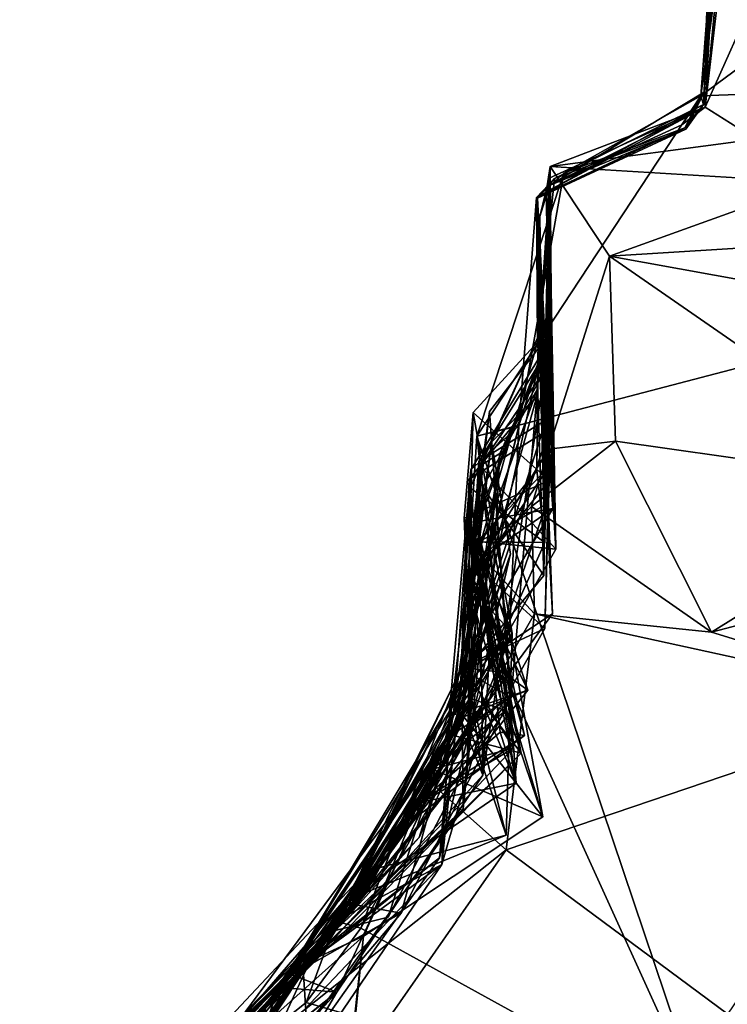
# Model space of a CAD drawing. Extents: x -29 to -19.1, y -10.8 to 25.4.
# Drawn here: x -27 to -26.4, y -6.3 to -5.5 of the extents above; entities that cross this region are included whole.
import ezdxf

# ---------------------------------------------------------------- set-up
doc = ezdxf.new("R2010")
doc.units = 0
doc.header["$MEASUREMENT"] = 0
doc.layers.add('1', color=7, linetype='Continuous')

msp = doc.modelspace()

# ---------------------------------------------------------------- linework, layer by layer
at = {"layer": '1'}
for points in [[(-26.1716, -5.40486, -0.72679), (-25.33263, -5.52469, -0.76616), (-26.38544, -5.56336, -0.78204)], [(-26.1716, -5.40486, -0.72679), (-26.38544, -5.56336, -0.78204), (-26.36508, -5.41404, -0.76143)], [(-26.36508, -5.41404, -0.76143), (-26.38544, -5.56336, -0.78204), (-26.37524, -5.42966, -0.33199)], [(-26.37343, -5.42498, 2.82457), (-26.37929, -5.4568, 1.78022), (-26.38267, -5.56028, 1.37224)], [(-26.38182, -5.57288, 4.06602), (-26.37343, -5.42498, 2.82457), (-26.38267, -5.56028, 1.37224)], [(-26.37017, -5.45407, 3.64575), (-26.38182, -5.57288, 4.06602), (-26.36371, -5.41881, 4.04247)], [(-26.36371, -5.41881, 4.04247), (-26.38182, -5.57288, 4.06602), (-26.33612, -5.4706, 4.11864)], [(-26.37017, -5.45407, 3.64575), (-26.37343, -5.42498, 2.82457), (-26.38182, -5.57288, 4.06602)], [(-26.37524, -5.42966, -0.33199), (-26.38544, -5.56336, -0.78204), (-26.38307, -5.57064, 0.12001)], [(-26.38307, -5.57064, 0.12001), (-26.37533, -5.4296, 0.37528), (-26.37524, -5.42966, -0.33199)], [(-26.37533, -5.4296, 0.37528), (-26.38307, -5.57064, 0.12001), (-26.38267, -5.56028, 1.37224)], [(-26.37929, -5.4568, 1.78022), (-26.37533, -5.4296, 0.37528), (-26.38267, -5.56028, 1.37224)], [(-26.33612, -5.4706, 4.11864), (-26.38182, -5.57288, 4.06602), (-26.33911, -5.59978, 4.12882)], [(-26.57357, -5.84907, -0.78834), (-26.38544, -5.56336, -0.78204), (-25.33263, -5.52469, -0.76616)], [(-26.38032, -6.4225, -0.78569), (-26.57357, -5.84907, -0.78834), (-25.33263, -5.52469, -0.76616)], [(-26.38032, -6.4225, -0.78569), (-25.33263, -5.52469, -0.76616), (-22.80221, -6.38131, -0.80192)], [(-26.57357, -5.84907, -0.78834), (-26.50045, -5.62822, -0.76942), (-26.38544, -5.56336, -0.78204)], [(-26.40127, -5.58775, 1.65453), (-26.38267, -5.56028, 1.37224), (-26.51265, -5.63849, 1.20509)], [(-26.398, -5.59143, 0.9089), (-26.51265, -5.63849, 1.20509), (-26.38267, -5.56028, 1.37224)], [(-26.39878, -5.59014, -0.46771), (-26.38544, -5.56336, -0.78204), (-26.50045, -5.62822, -0.76942)], [(-26.38182, -5.57288, 4.06602), (-26.38267, -5.56028, 1.37224), (-26.40127, -5.58775, 1.65453)], [(-26.39878, -5.59014, -0.46771), (-26.38307, -5.57064, 0.12001), (-26.38544, -5.56336, -0.78204)], [(-26.38307, -5.57064, 0.12001), (-26.398, -5.59143, 0.9089), (-26.38267, -5.56028, 1.37224)], [(-26.38307, -5.57064, 0.12001), (-26.39878, -5.59014, -0.46771), (-26.52348, -5.64884, -0.42953)], [(-26.50847, -5.63287, -0.04171), (-26.38307, -5.57064, 0.12001), (-26.52348, -5.64884, -0.42953)], [(-26.51288, -5.63248, 3.01919), (-26.51541, -5.64409, 3.51242), (-26.38182, -5.57288, 4.06602)], [(-26.51541, -5.64409, 3.51242), (-26.512, -5.62272, 4.10952), (-26.38182, -5.57288, 4.06602)], [(-26.51265, -5.63849, 1.20509), (-26.51288, -5.63248, 3.01919), (-26.38182, -5.57288, 4.06602)], [(-26.38182, -5.57288, 4.06602), (-26.40127, -5.58775, 1.65453), (-26.51265, -5.63849, 1.20509)], [(-26.33911, -5.59978, 4.12882), (-26.38182, -5.57288, 4.06602), (-26.512, -5.62272, 4.10952)], [(-26.50847, -5.63287, -0.04171), (-26.398, -5.59143, 0.9089), (-26.38307, -5.57064, 0.12001)], [(-26.50045, -5.62822, -0.76942), (-26.52348, -5.64884, -0.42953), (-26.39878, -5.59014, -0.46771)], [(-26.50847, -5.63287, -0.04171), (-26.52252, -5.6492, 0.43044), (-26.398, -5.59143, 0.9089)], [(-26.51265, -5.63849, 1.20509), (-26.398, -5.59143, 0.9089), (-26.52252, -5.6492, 0.43044)], [(-26.512, -5.62272, 4.10952), (-26.29014, -5.6361, 4.24993), (-26.33911, -5.59978, 4.12882)], [(-26.51269, -5.76382, 3.78346), (-26.512, -5.62272, 4.10952), (-26.51541, -5.64409, 3.51242)], [(-26.46224, -5.69807, 4.26121), (-26.512, -5.62272, 4.10952), (-26.5134, -5.86013, 4.21736)], [(-26.5134, -5.86013, 4.21736), (-26.512, -5.62272, 4.10952), (-26.50978, -5.90985, 4.07933)], [(-26.512, -5.62272, 4.10952), (-26.51269, -5.76382, 3.78346), (-26.50978, -5.90985, 4.07933)], [(-26.29014, -5.6361, 4.24993), (-26.512, -5.62272, 4.10952), (-26.46224, -5.69807, 4.26121)], [(-26.57357, -5.84907, -0.78834), (-26.53839, -5.84053, -0.68631), (-26.50045, -5.62822, -0.76942)], [(-26.53839, -5.84053, -0.68631), (-26.52348, -5.64884, -0.42953), (-26.50045, -5.62822, -0.76942)], [(-26.52348, -5.64884, -0.42953), (-26.52258, -5.77026, 0.18267), (-26.50847, -5.63287, -0.04171)], [(-26.51223, -5.84288, 0.82458), (-26.52326, -5.81572, 1.03083), (-26.51265, -5.63849, 1.20509)], [(-26.52326, -5.81572, 1.03083), (-26.52124, -5.76338, 1.1517), (-26.51265, -5.63849, 1.20509)], [(-26.52252, -5.6492, 0.43044), (-26.50847, -5.63287, -0.04171), (-26.52258, -5.77026, 0.18267)], [(-26.51223, -5.84288, 0.82458), (-26.51265, -5.63849, 1.20509), (-26.52252, -5.6492, 0.43044)], [(-26.51288, -5.63248, 3.01919), (-26.52064, -5.66459, 1.81748), (-26.52249, -5.80931, 2.1161)], [(-26.51726, -5.96614, 2.46016), (-26.51288, -5.63248, 3.01919), (-26.52249, -5.80931, 2.1161)], [(-26.51632, -5.93851, 1.5868), (-26.51265, -5.63849, 1.20509), (-26.52124, -5.76338, 1.1517)], [(-26.51288, -5.63248, 3.01919), (-26.51265, -5.63849, 1.20509), (-26.52064, -5.66459, 1.81748)], [(-26.51632, -5.93851, 1.5868), (-26.52064, -5.66459, 1.81748), (-26.51265, -5.63849, 1.20509)], [(-26.51288, -5.63248, 3.01919), (-26.51726, -5.96614, 2.46016), (-26.51537, -5.83549, 2.56917)], [(-26.51288, -5.63248, 3.01919), (-26.51367, -5.77608, 2.86346), (-26.51643, -5.7938, 3.14718)], [(-26.51288, -5.63248, 3.01919), (-26.51643, -5.7938, 3.14718), (-26.50708, -5.9442, 3.32287)], [(-26.51541, -5.64409, 3.51242), (-26.51288, -5.63248, 3.01919), (-26.50708, -5.9442, 3.32287)], [(-26.51367, -5.77608, 2.86346), (-26.51288, -5.63248, 3.01919), (-26.51537, -5.83549, 2.56917)], [(-26.46224, -5.69807, 4.26121), (-25.56993, -5.64242, 4.2646), (-26.29014, -5.6361, 4.24993)], [(-26.50708, -5.9442, 3.32287), (-26.51269, -5.76382, 3.78346), (-26.51541, -5.64409, 3.51242)], [(-25.56993, -5.64242, 4.2646), (-26.46224, -5.69807, 4.26121), (-25.95602, -5.78942, 4.26893)], [(-26.52348, -5.64884, -0.42953), (-26.53839, -5.84053, -0.68631), (-26.52002, -5.78155, -0.57242)], [(-26.52348, -5.64884, -0.42953), (-26.52002, -5.78155, -0.57242), (-26.51014, -5.99834, -0.28035)], [(-26.52348, -5.64884, -0.42953), (-26.51014, -5.99834, -0.28035), (-26.51519, -5.90631, -0.17687)], [(-26.5124, -5.87437, -0.0258), (-26.52258, -5.77026, 0.18267), (-26.52348, -5.64884, -0.42953)], [(-26.51519, -5.90631, -0.17687), (-26.5124, -5.87437, -0.0258), (-26.52348, -5.64884, -0.42953)], [(-26.5129, -5.88627, 0.4865), (-26.52252, -5.6492, 0.43044), (-26.52258, -5.77026, 0.18267)], [(-26.51223, -5.84288, 0.82458), (-26.52252, -5.6492, 0.43044), (-26.5129, -5.88627, 0.4865)], [(-26.51632, -5.93851, 1.5868), (-26.52318, -5.87784, 1.88827), (-26.52064, -5.66459, 1.81748)], [(-26.52318, -5.87784, 1.88827), (-26.52249, -5.80931, 2.1161), (-26.52064, -5.66459, 1.81748)], [(-26.45713, -5.85325, 4.25607), (-26.46224, -5.69807, 4.26121), (-26.5134, -5.86013, 4.21736)], [(-26.46224, -5.69807, 4.26121), (-26.18099, -5.89254, 4.2548), (-25.95602, -5.78942, 4.26893)], [(-26.18099, -5.89254, 4.2548), (-26.46224, -5.69807, 4.26121), (-26.45713, -5.85325, 4.25607)], [(-26.51632, -5.93851, 1.5868), (-26.52124, -5.76338, 1.1517), (-26.57914, -5.89244, 1.35374)], [(-26.56123, -5.85421, 1.11706), (-26.57914, -5.89244, 1.35374), (-26.52124, -5.76338, 1.1517)], [(-26.57812, -5.93712, 3.57047), (-26.56298, -5.82834, 3.78993), (-26.51269, -5.76382, 3.78346)], [(-26.57812, -5.93712, 3.57047), (-26.51269, -5.76382, 3.78346), (-26.50708, -5.9442, 3.32287)], [(-26.57382, -5.92099, 3.88471), (-26.50978, -5.90985, 4.07933), (-26.51269, -5.76382, 3.78346)], [(-26.51269, -5.76382, 3.78346), (-26.56298, -5.82834, 3.78993), (-26.57382, -5.92099, 3.88471)], [(-26.52124, -5.76338, 1.1517), (-26.52326, -5.81572, 1.03083), (-26.56123, -5.85421, 1.11706)], [(-26.52258, -5.77026, 0.18267), (-26.5124, -5.87437, -0.0258), (-26.5807, -5.97502, 0.02644)], [(-26.57656, -5.82927, 0.19853), (-26.52258, -5.77026, 0.18267), (-26.5807, -5.97502, 0.02644)], [(-26.52258, -5.77026, 0.18267), (-26.57656, -5.82927, 0.19853), (-26.5129, -5.88627, 0.4865)], [(-26.57192, -5.87047, 2.76038), (-26.5684, -6.13392, 2.85554), (-26.51367, -5.77608, 2.86346)], [(-26.51367, -5.77608, 2.86346), (-26.51537, -5.83549, 2.56917), (-26.57192, -5.87047, 2.76038)], [(-26.55412, -5.86372, 2.96), (-26.51367, -5.77608, 2.86346), (-26.5684, -6.13392, 2.85554)], [(-26.51367, -5.77608, 2.86346), (-26.55412, -5.86372, 2.96), (-26.51643, -5.7938, 3.14718)], [(-26.57863, -5.87748, -0.5607), (-26.52002, -5.78155, -0.57242), (-26.53839, -5.84053, -0.68631)], [(-26.57863, -5.87748, -0.5607), (-26.57747, -6.04317, -0.31648), (-26.52002, -5.78155, -0.57242)], [(-26.51014, -5.99834, -0.28035), (-26.52002, -5.78155, -0.57242), (-26.57747, -6.04317, -0.31648)], [(-26.50708, -5.9442, 3.32287), (-26.51643, -5.7938, 3.14718), (-26.57065, -5.87403, 3.12377)], [(-26.57065, -5.87403, 3.12377), (-26.51643, -5.7938, 3.14718), (-26.55412, -5.86372, 2.96)], [(-26.52318, -5.87784, 1.88827), (-26.57872, -5.96486, 1.90632), (-26.52249, -5.80931, 2.1161)], [(-26.57872, -5.96486, 1.90632), (-26.56859, -5.89203, 2.11717), (-26.52249, -5.80931, 2.1161)], [(-26.51726, -5.96614, 2.46016), (-26.52249, -5.80931, 2.1161), (-26.56859, -5.89203, 2.11717)], [(-26.54461, -6.06869, 1.0319), (-26.52326, -5.81572, 1.03083), (-26.58683, -6.04471, 0.9316)], [(-26.57991, -5.88539, 0.93427), (-26.58683, -6.04471, 0.9316), (-26.52326, -5.81572, 1.03083)], [(-26.51223, -5.84288, 0.82458), (-26.57991, -5.88539, 0.93427), (-26.52326, -5.81572, 1.03083)], [(-26.56123, -5.85421, 1.11706), (-26.52326, -5.81572, 1.03083), (-26.54461, -6.06869, 1.0319)], [(-26.57656, -5.82927, 0.19853), (-26.58421, -5.91793, 0.32067), (-26.5129, -5.88627, 0.4865)], [(-26.57656, -5.82927, 0.19853), (-26.54389, -6.01471, 0.19499), (-26.58421, -5.91793, 0.32067)], [(-26.5807, -5.97502, 0.02644), (-26.54389, -6.01471, 0.19499), (-26.57656, -5.82927, 0.19853)], [(-26.5405, -6.14069, 3.78474), (-26.56298, -5.82834, 3.78993), (-26.57812, -5.93712, 3.57047)], [(-26.5405, -6.14069, 3.78474), (-26.57382, -5.92099, 3.88471), (-26.56298, -5.82834, 3.78993)], [(-26.58284, -6.04548, 2.45714), (-26.51537, -5.83549, 2.56917), (-26.51726, -5.96614, 2.46016)], [(-26.51537, -5.83549, 2.56917), (-26.58284, -6.04548, 2.45714), (-26.57192, -5.87047, 2.76038)], [(-26.59655, -6.08002, -0.54158), (-26.53839, -5.84053, -0.68631), (-26.54581, -6.01074, -0.66016)], [(-26.57863, -5.87748, -0.5607), (-26.53839, -5.84053, -0.68631), (-26.59655, -6.08002, -0.54158)], [(-26.58602, -6.04338, -0.73052), (-26.54581, -6.01074, -0.66016), (-26.53839, -5.84053, -0.68631)], [(-26.53839, -5.84053, -0.68631), (-26.57357, -5.84907, -0.78834), (-26.58602, -6.04338, -0.73052)], [(-26.57996, -6.04027, 0.67839), (-26.57991, -5.88539, 0.93427), (-26.51223, -5.84288, 0.82458)], [(-26.5165, -6.01068, 0.62005), (-26.57996, -6.04027, 0.67839), (-26.51223, -5.84288, 0.82458)], [(-26.5129, -5.88627, 0.4865), (-26.5165, -6.01068, 0.62005), (-26.51223, -5.84288, 0.82458)], [(-26.59603, -6.10072, 1.11229), (-26.5454, -5.94796, 1.18), (-26.56123, -5.85421, 1.11706)], [(-26.54461, -6.06869, 1.0319), (-26.59603, -6.10072, 1.11229), (-26.56123, -5.85421, 1.11706)], [(-26.58794, -6.07089, 1.29259), (-26.56123, -5.85421, 1.11706), (-26.5454, -5.94796, 1.18)], [(-26.57914, -5.89244, 1.35374), (-26.56123, -5.85421, 1.11706), (-26.58794, -6.07089, 1.29259)], [(-26.58602, -6.04338, -0.73052), (-26.57357, -5.84907, -0.78834), (-26.55103, -6.04775, -0.78085)], [(-26.57357, -5.84907, -0.78834), (-26.38032, -6.4225, -0.78569), (-26.55103, -6.04775, -0.78085)], [(-26.5134, -5.86013, 4.21736), (-26.52753, -5.90826, 4.31166), (-26.45713, -5.85325, 4.25607)], [(-26.45713, -5.85325, 4.25607), (-26.52753, -5.90826, 4.31166), (-26.37652, -6.01381, 4.28087)], [(-26.37652, -6.01381, 4.28087), (-26.18099, -5.89254, 4.2548), (-26.45713, -5.85325, 4.25607)], [(-26.52753, -5.90826, 4.31166), (-26.5134, -5.86013, 4.21736), (-26.56893, -5.95107, 4.25045)], [(-26.5134, -5.86013, 4.21736), (-26.50978, -5.90985, 4.07933), (-26.56893, -5.95107, 4.25045)], [(-26.5684, -6.13392, 2.85554), (-26.57192, -5.87047, 2.76038), (-26.58658, -6.08859, 2.7864)], [(-26.58284, -6.04548, 2.45714), (-26.58658, -6.08859, 2.7864), (-26.57192, -5.87047, 2.76038)], [(-26.58593, -6.08457, 3.08936), (-26.57065, -5.87403, 3.12377), (-26.55412, -5.86372, 2.96)], [(-26.55412, -5.86372, 2.96), (-26.58511, -6.16212, 3.02342), (-26.58593, -6.08457, 3.08936)], [(-26.57783, -6.07204, 2.93863), (-26.58511, -6.16212, 3.02342), (-26.55412, -5.86372, 2.96)], [(-26.55412, -5.86372, 2.96), (-26.5684, -6.13392, 2.85554), (-26.57783, -6.07204, 2.93863)], [(-26.57065, -5.87403, 3.12377), (-26.58593, -6.08457, 3.08936), (-26.59746, -6.09952, 3.29196)], [(-26.57065, -5.87403, 3.12377), (-26.59746, -6.09952, 3.29196), (-26.55382, -6.02509, 3.3761)], [(-26.59655, -6.08002, -0.54158), (-26.57747, -6.04317, -0.31648), (-26.57863, -5.87748, -0.5607)], [(-26.5807, -5.97502, 0.02644), (-26.5124, -5.87437, -0.0258), (-26.57571, -5.94029, -0.09841)], [(-26.52318, -5.87784, 1.88827), (-26.57141, -5.93787, 1.7489), (-26.57872, -5.96486, 1.90632)], [(-26.5124, -5.87437, -0.0258), (-26.51519, -5.90631, -0.17687), (-26.57571, -5.94029, -0.09841)], [(-26.51632, -5.93851, 1.5868), (-26.57141, -5.93787, 1.7489), (-26.52318, -5.87784, 1.88827)], [(-26.55382, -6.02509, 3.3761), (-26.50708, -5.9442, 3.32287), (-26.57065, -5.87403, 3.12377)], [(-26.57996, -6.04027, 0.67839), (-26.58683, -6.04471, 0.9316), (-26.57991, -5.88539, 0.93427)], [(-26.58421, -5.91793, 0.32067), (-26.57178, -5.96029, 0.50636), (-26.5129, -5.88627, 0.4865)], [(-26.5165, -6.01068, 0.62005), (-26.5129, -5.88627, 0.4865), (-26.57178, -5.96029, 0.50636)], [(-26.57914, -5.89244, 1.35374), (-26.59294, -6.08321, 1.51138), (-26.56221, -6.04006, 1.62135)], [(-26.57914, -5.89244, 1.35374), (-26.58794, -6.07089, 1.29259), (-26.59294, -6.08321, 1.51138)], [(-26.56859, -5.89203, 2.11717), (-26.58284, -6.04548, 2.45714), (-26.51726, -5.96614, 2.46016)], [(-26.58284, -6.04548, 2.45714), (-26.56859, -5.89203, 2.11717), (-26.54274, -6.11124, 2.28961)], [(-26.56221, -6.04006, 1.62135), (-26.51632, -5.93851, 1.5868), (-26.57914, -5.89244, 1.35374)], [(-26.56859, -5.89203, 2.11717), (-26.57872, -5.96486, 1.90632), (-26.51805, -6.16899, 2.03608)], [(-26.51805, -6.16899, 2.03608), (-26.54852, -6.07896, 2.1492), (-26.56859, -5.89203, 2.11717)], [(-26.54274, -6.11124, 2.28961), (-26.56859, -5.89203, 2.11717), (-26.54852, -6.07896, 2.1492)], [(-26.37652, -6.01381, 4.28087), (-26.13789, -5.95129, 4.32631), (-26.18099, -5.89254, 4.2548)], [(-26.51014, -5.99834, -0.28035), (-26.58002, -6.09389, -0.21326), (-26.51519, -5.90631, -0.17687)], [(-26.58002, -6.09389, -0.21326), (-26.57571, -5.94029, -0.09841), (-26.51519, -5.90631, -0.17687)], [(-26.57382, -5.92099, 3.88471), (-26.56188, -5.99921, 4.09646), (-26.50978, -5.90985, 4.07933)], [(-26.52522, -5.99827, 4.32011), (-26.52753, -5.90826, 4.31166), (-26.56893, -5.95107, 4.25045)], [(-26.56188, -5.99921, 4.09646), (-26.56893, -5.95107, 4.25045), (-26.50978, -5.90985, 4.07933)], [(-26.52753, -5.90826, 4.31166), (-26.52522, -5.99827, 4.32011), (-26.37652, -6.01381, 4.28087)], [(-26.5781, -6.0697, 0.31443), (-26.58421, -5.91793, 0.32067), (-26.54389, -6.01471, 0.19499)], [(-26.57178, -5.96029, 0.50636), (-26.58421, -5.91793, 0.32067), (-26.5781, -6.0697, 0.31443)], [(-26.57382, -5.92099, 3.88471), (-26.55404, -6.09775, 3.86543), (-26.53351, -6.10051, 3.9641)], [(-26.57382, -5.92099, 3.88471), (-26.53351, -6.10051, 3.9641), (-26.56188, -5.99921, 4.09646)], [(-26.5405, -6.14069, 3.78474), (-26.55404, -6.09775, 3.86543), (-26.57382, -5.92099, 3.88471)], [(-26.57141, -5.93787, 1.7489), (-26.53068, -6.06256, 1.75739), (-26.57872, -5.96486, 1.90632)], [(-26.55382, -6.02509, 3.3761), (-26.57812, -5.93712, 3.57047), (-26.50708, -5.9442, 3.32287)], [(-26.5405, -6.14069, 3.78474), (-26.57812, -5.93712, 3.57047), (-26.56854, -6.07382, 3.64518)], [(-26.56854, -6.07382, 3.64518), (-26.57812, -5.93712, 3.57047), (-26.53634, -6.11548, 3.45837)], [(-26.55382, -6.02509, 3.3761), (-26.53634, -6.11548, 3.45837), (-26.57812, -5.93712, 3.57047)], [(-26.56221, -6.04006, 1.62135), (-26.57141, -5.93787, 1.7489), (-26.51632, -5.93851, 1.5868)], [(-26.53068, -6.06256, 1.75739), (-26.57141, -5.93787, 1.7489), (-26.56221, -6.04006, 1.62135)], [(-26.5807, -5.97502, 0.02644), (-26.57571, -5.94029, -0.09841), (-26.55296, -6.07266, -0.05931)], [(-26.57571, -5.94029, -0.09841), (-26.58002, -6.09389, -0.21326), (-26.55296, -6.07266, -0.05931)], [(-26.60831, -6.14396, 4.29741), (-26.56893, -5.95107, 4.25045), (-26.56188, -5.99921, 4.09646)], [(-26.52522, -5.99827, 4.32011), (-26.56893, -5.95107, 4.25045), (-26.60831, -6.14396, 4.29741)], [(-26.60495, -6.2034, 1.20086), (-26.58794, -6.07089, 1.29259), (-26.5454, -5.94796, 1.18)], [(-26.60495, -6.2034, 1.20086), (-26.5454, -5.94796, 1.18), (-26.59603, -6.10072, 1.11229)], [(-26.13789, -5.95129, 4.32631), (-26.37652, -6.01381, 4.28087), (-26.1843, -6.07292, 4.30819)], [(-26.57178, -5.96029, 0.50636), (-26.54929, -6.07962, 0.44617), (-26.58158, -6.12557, 0.56477)], [(-26.57178, -5.96029, 0.50636), (-26.58158, -6.12557, 0.56477), (-26.5165, -6.01068, 0.62005)], [(-26.5781, -6.0697, 0.31443), (-26.54929, -6.07962, 0.44617), (-26.57178, -5.96029, 0.50636)], [(-26.58437, -6.08491, 1.88978), (-26.51805, -6.16899, 2.03608), (-26.57872, -5.96486, 1.90632)], [(-26.57872, -5.96486, 1.90632), (-26.53068, -6.06256, 1.75739), (-26.58437, -6.08491, 1.88978)], [(-26.5807, -5.97502, 0.02644), (-26.55296, -6.07266, -0.05931), (-26.57844, -6.09805, 0.03884)], [(-26.57844, -6.09805, 0.03884), (-26.54389, -6.01471, 0.19499), (-26.5807, -5.97502, 0.02644)], [(-26.53351, -6.10051, 3.9641), (-26.6243, -6.16884, 4.15654), (-26.56188, -5.99921, 4.09646)], [(-26.60831, -6.14396, 4.29741), (-26.56188, -5.99921, 4.09646), (-26.6243, -6.16884, 4.15654)], [(-26.54902, -6.19676, 4.37887), (-26.52522, -5.99827, 4.32011), (-26.60831, -6.14396, 4.29741)], [(-26.58002, -6.09389, -0.21326), (-26.51014, -5.99834, -0.28035), (-26.57747, -6.04317, -0.31648)], [(-26.1843, -6.07292, 4.30819), (-26.52522, -5.99827, 4.32011), (-26.54902, -6.19676, 4.37887)], [(-26.37652, -6.01381, 4.28087), (-26.52522, -5.99827, 4.32011), (-26.1843, -6.07292, 4.30819)], [(-26.54581, -6.01074, -0.66016), (-26.58602, -6.04338, -0.73052), (-26.60292, -6.20902, -0.62294)], [(-26.60292, -6.20902, -0.62294), (-26.59655, -6.08002, -0.54158), (-26.54581, -6.01074, -0.66016)], [(-26.58158, -6.12557, 0.56477), (-26.57996, -6.04027, 0.67839), (-26.5165, -6.01068, 0.62005)], [(-26.54389, -6.01471, 0.19499), (-26.57844, -6.09805, 0.03884), (-26.54896, -6.18422, 0.1644)], [(-26.54389, -6.01471, 0.19499), (-26.54896, -6.18422, 0.1644), (-26.5781, -6.0697, 0.31443)], [(-26.59746, -6.09952, 3.29196), (-26.53634, -6.11548, 3.45837), (-26.55382, -6.02509, 3.3761)], [(-26.62214, -6.18633, -0.26626), (-26.57747, -6.04317, -0.31648), (-26.73508, -6.30569, -0.45186)], [(-26.59655, -6.08002, -0.54158), (-26.73508, -6.30569, -0.45186), (-26.57747, -6.04317, -0.31648)], [(-26.68137, -6.2417, 0.91926), (-26.57996, -6.04027, 0.67839), (-26.69483, -6.26504, 0.64127)], [(-26.57996, -6.04027, 0.67839), (-26.64817, -6.25326, 0.63511), (-26.69483, -6.26504, 0.64127)], [(-26.69164, -6.25663, -0.70526), (-26.58602, -6.04338, -0.73052), (-26.67111, -6.26248, -0.78312)], [(-26.60292, -6.20902, -0.62294), (-26.58602, -6.04338, -0.73052), (-26.69164, -6.25663, -0.70526)], [(-26.68137, -6.2417, 0.91926), (-26.58683, -6.04471, 0.9316), (-26.57996, -6.04027, 0.67839)], [(-26.68137, -6.2417, 0.91926), (-26.54461, -6.06869, 1.0319), (-26.58683, -6.04471, 0.9316)], [(-26.55103, -6.04775, -0.78085), (-26.67111, -6.26248, -0.78312), (-26.58602, -6.04338, -0.73052)], [(-26.58158, -6.12557, 0.56477), (-26.64817, -6.25326, 0.63511), (-26.57996, -6.04027, 0.67839)], [(-26.58658, -6.08859, 2.7864), (-26.58284, -6.04548, 2.45714), (-26.62838, -6.16207, 2.50053)], [(-26.62838, -6.16207, 2.50053), (-26.58284, -6.04548, 2.45714), (-26.54274, -6.11124, 2.28961)], [(-26.57747, -6.04317, -0.31648), (-26.62214, -6.18633, -0.26626), (-26.58002, -6.09389, -0.21326)], [(-26.53068, -6.06256, 1.75739), (-26.56221, -6.04006, 1.62135), (-26.59294, -6.08321, 1.51138)], [(-26.55103, -6.04775, -0.78085), (-26.38032, -6.4225, -0.78569), (-26.67111, -6.26248, -0.78312)], [(-26.5781, -6.0697, 0.31443), (-26.69483, -6.26504, 0.64127), (-26.58158, -6.12557, 0.56477)], [(-26.66566, -6.21417, 0.27411), (-26.69483, -6.26504, 0.64127), (-26.5781, -6.0697, 0.31443)], [(-26.63721, -6.2498, 1.00273), (-26.54461, -6.06869, 1.0319), (-26.68137, -6.2417, 0.91926)], [(-26.66781, -6.23465, 1.53204), (-26.58437, -6.08491, 1.88978), (-26.53068, -6.06256, 1.75739)], [(-26.59294, -6.08321, 1.51138), (-26.66781, -6.23465, 1.53204), (-26.53068, -6.06256, 1.75739)], [(-26.5781, -6.0697, 0.31443), (-26.54896, -6.18422, 0.1644), (-26.66566, -6.21417, 0.27411)], [(-26.59603, -6.10072, 1.11229), (-26.54461, -6.06869, 1.0319), (-26.63721, -6.2498, 1.00273)], [(-26.5781, -6.0697, 0.31443), (-26.58158, -6.12557, 0.56477), (-26.54929, -6.07962, 0.44617)], [(-26.73103, -6.30066, 2.9416), (-26.57783, -6.07204, 2.93863), (-26.69112, -6.31606, 2.83196)], [(-26.57783, -6.07204, 2.93863), (-26.73103, -6.30066, 2.9416), (-26.58511, -6.16212, 3.02342)], [(-26.53634, -6.11548, 3.45837), (-26.72219, -6.30314, 3.35564), (-26.56854, -6.07382, 3.64518)], [(-26.56854, -6.07382, 3.64518), (-26.72219, -6.30314, 3.35564), (-26.66434, -6.22572, 3.74179)], [(-26.58794, -6.07089, 1.29259), (-26.60495, -6.2034, 1.20086), (-26.71427, -6.29108, 1.32667)], [(-26.59294, -6.08321, 1.51138), (-26.58794, -6.07089, 1.29259), (-26.71427, -6.29108, 1.32667)], [(-26.57783, -6.07204, 2.93863), (-26.5684, -6.13392, 2.85554), (-26.69112, -6.31606, 2.83196)], [(-26.5405, -6.14069, 3.78474), (-26.56854, -6.07382, 3.64518), (-26.66434, -6.22572, 3.74179)], [(-26.55296, -6.07266, -0.05931), (-26.58002, -6.09389, -0.21326), (-26.57844, -6.09805, 0.03884)], [(-26.54902, -6.19676, 4.37887), (-26.36262, -6.33462, 4.49858), (-26.1843, -6.07292, 4.30819)], [(-26.58437, -6.08491, 1.88978), (-26.66781, -6.23465, 1.53204), (-26.82373, -6.40762, 1.86867)], [(-26.66883, -6.26918, 2.02973), (-26.58437, -6.08491, 1.88978), (-26.82373, -6.40762, 1.86867)], [(-26.58511, -6.16212, 3.02342), (-26.75019, -6.32632, 3.17808), (-26.58593, -6.08457, 3.08936)], [(-26.58593, -6.08457, 3.08936), (-26.75019, -6.32632, 3.17808), (-26.59746, -6.09952, 3.29196)], [(-26.73508, -6.30569, -0.45186), (-26.59655, -6.08002, -0.54158), (-26.60292, -6.20902, -0.62294)], [(-26.66781, -6.23465, 1.53204), (-26.59294, -6.08321, 1.51138), (-26.71427, -6.29108, 1.32667)], [(-26.66883, -6.26918, 2.02973), (-26.51805, -6.16899, 2.03608), (-26.58437, -6.08491, 1.88978)], [(-26.6109, -6.12878, 2.15376), (-26.54852, -6.07896, 2.1492), (-26.51805, -6.16899, 2.03608)], [(-26.54274, -6.11124, 2.28961), (-26.54852, -6.07896, 2.1492), (-26.6109, -6.12878, 2.15376)], [(-26.62214, -6.18633, -0.26626), (-26.74888, -6.32643, 0.12438), (-26.58002, -6.09389, -0.21326)], [(-26.74888, -6.32643, 0.12438), (-26.67715, -6.2368, 0.15459), (-26.58002, -6.09389, -0.21326)], [(-26.73121, -6.31284, 2.73869), (-26.5684, -6.13392, 2.85554), (-26.58658, -6.08859, 2.7864)], [(-26.70104, -6.2785, 2.49472), (-26.73121, -6.31284, 2.73869), (-26.58658, -6.08859, 2.7864)], [(-26.70104, -6.2785, 2.49472), (-26.58658, -6.08859, 2.7864), (-26.62838, -6.16207, 2.50053)], [(-26.67715, -6.2368, 0.15459), (-26.57844, -6.09805, 0.03884), (-26.58002, -6.09389, -0.21326)], [(-26.59746, -6.09952, 3.29196), (-26.75019, -6.32632, 3.17808), (-26.53634, -6.11548, 3.45837)], [(-26.73775, -6.30676, 1.11501), (-26.59603, -6.10072, 1.11229), (-26.63721, -6.2498, 1.00273)], [(-26.60495, -6.2034, 1.20086), (-26.59603, -6.10072, 1.11229), (-26.73775, -6.30676, 1.11501)], [(-26.67715, -6.2368, 0.15459), (-26.54896, -6.18422, 0.1644), (-26.57844, -6.09805, 0.03884)], [(-26.6243, -6.16884, 4.15654), (-26.53351, -6.10051, 3.9641), (-26.62213, -6.1569, 3.89121)], [(-26.55404, -6.09775, 3.86543), (-26.5405, -6.14069, 3.78474), (-26.62213, -6.1569, 3.89121)], [(-26.55404, -6.09775, 3.86543), (-26.62213, -6.1569, 3.89121), (-26.53351, -6.10051, 3.9641)], [(-26.54274, -6.11124, 2.28961), (-26.70104, -6.2785, 2.49472), (-26.62838, -6.16207, 2.50053)], [(-26.70104, -6.2785, 2.49472), (-26.54274, -6.11124, 2.28961), (-26.6109, -6.12878, 2.15376)], [(-26.53634, -6.11548, 3.45837), (-26.75019, -6.32632, 3.17808), (-26.72219, -6.30314, 3.35564)], [(-26.69483, -6.26504, 0.64127), (-26.64817, -6.25326, 0.63511), (-26.58158, -6.12557, 0.56477)], [(-26.73121, -6.31284, 2.73869), (-26.69112, -6.31606, 2.83196), (-26.5684, -6.13392, 2.85554)], [(-26.7198, -6.29256, 2.10154), (-26.70104, -6.2785, 2.49472), (-26.6109, -6.12878, 2.15376)], [(-26.6109, -6.12878, 2.15376), (-26.66883, -6.26918, 2.02973), (-26.7198, -6.29256, 2.10154)], [(-26.66883, -6.26918, 2.02973), (-26.6109, -6.12878, 2.15376), (-26.51805, -6.16899, 2.03608)], [(-26.54902, -6.19676, 4.37887), (-26.60831, -6.14396, 4.29741), (-26.7751, -6.37621, 4.44398)], [(-26.7173, -6.29659, 4.30949), (-26.7751, -6.37621, 4.44398), (-26.60831, -6.14396, 4.29741)], [(-26.6243, -6.16884, 4.15654), (-26.7173, -6.29659, 4.30949), (-26.60831, -6.14396, 4.29741)], [(-26.5405, -6.14069, 3.78474), (-26.66434, -6.22572, 3.74179), (-26.62213, -6.1569, 3.89121)], [(-26.66434, -6.22572, 3.74179), (-26.76437, -6.35732, 3.7782), (-26.62213, -6.1569, 3.89121)], [(-26.76437, -6.35732, 3.7782), (-26.6243, -6.16884, 4.15654), (-26.62213, -6.1569, 3.89121)], [(-26.6243, -6.16884, 4.15654), (-26.81407, -6.38852, 3.9134), (-26.7173, -6.29659, 4.30949)], [(-26.81407, -6.38852, 3.9134), (-26.6243, -6.16884, 4.15654), (-26.76437, -6.35732, 3.7782)], [(-26.73103, -6.30066, 2.9416), (-26.77085, -6.424, 3.0692), (-26.58511, -6.16212, 3.02342)], [(-26.75019, -6.32632, 3.17808), (-26.58511, -6.16212, 3.02342), (-26.77085, -6.424, 3.0692)], [(-26.67715, -6.2368, 0.15459), (-26.66566, -6.21417, 0.27411), (-26.54896, -6.18422, 0.1644)], [(-26.62214, -6.18633, -0.26626), (-26.73508, -6.30569, -0.45186), (-26.94483, -6.5203, -0.30369)], [(-26.62214, -6.18633, -0.26626), (-26.94483, -6.5203, -0.30369), (-26.74888, -6.32643, 0.12438)], [(-26.54902, -6.19676, 4.37887), (-26.7751, -6.37621, 4.44398), (-26.68262, -6.38827, 4.55346)], [(-26.36262, -6.33462, 4.49858), (-26.54902, -6.19676, 4.37887), (-26.68262, -6.38827, 4.55346)], [(-26.60292, -6.20902, -0.62294), (-26.69164, -6.25663, -0.70526), (-26.83425, -6.45311, -0.60173)], [(-26.83425, -6.45311, -0.60173), (-26.7925, -6.48772, -0.51749), (-26.60292, -6.20902, -0.62294)], [(-26.71427, -6.29108, 1.32667), (-26.60495, -6.2034, 1.20086), (-26.80237, -6.48234, 1.28323)], [(-26.73775, -6.30676, 1.11501), (-26.80237, -6.48234, 1.28323), (-26.60495, -6.2034, 1.20086)], [(-26.60292, -6.20902, -0.62294), (-26.7925, -6.48772, -0.51749), (-26.73508, -6.30569, -0.45186)], [(-26.89883, -6.46299, 0.42329), (-26.66566, -6.21417, 0.27411), (-26.78028, -6.36543, 0.27272)], [(-26.69483, -6.26504, 0.64127), (-26.66566, -6.21417, 0.27411), (-26.89883, -6.46299, 0.42329)], [(-26.67715, -6.2368, 0.15459), (-26.78028, -6.36543, 0.27272), (-26.66566, -6.21417, 0.27411)], [(-26.81019, -6.40602, 3.68094), (-26.66434, -6.22572, 3.74179), (-26.88991, -6.45887, 3.50747)], [(-26.72219, -6.30314, 3.35564), (-26.88991, -6.45887, 3.50747), (-26.66434, -6.22572, 3.74179)], [(-26.66434, -6.22572, 3.74179), (-26.81019, -6.40602, 3.68094), (-26.76437, -6.35732, 3.7782)], [(-26.66781, -6.23465, 1.53204), (-26.71427, -6.29108, 1.32667), (-26.82896, -6.40262, 1.39636)], [(-26.82896, -6.40262, 1.39636), (-26.82373, -6.40762, 1.86867), (-26.66781, -6.23465, 1.53204)], [(-26.86201, -6.51442, 0.91687), (-26.68137, -6.2417, 0.91926), (-26.88655, -6.46134, 0.83013)], [(-26.88655, -6.46134, 0.83013), (-26.68137, -6.2417, 0.91926), (-26.69483, -6.26504, 0.64127)], [(-26.63721, -6.2498, 1.00273), (-26.68137, -6.2417, 0.91926), (-26.86201, -6.51442, 0.91687)], [(-26.67715, -6.2368, 0.15459), (-26.74888, -6.32643, 0.12438), (-26.78028, -6.36543, 0.27272)], [(-26.86201, -6.51442, 0.91687), (-26.73775, -6.30676, 1.11501), (-26.63721, -6.2498, 1.00273)], [(-26.69164, -6.25663, -0.70526), (-26.82065, -6.40711, -0.75809), (-26.90377, -6.47254, -0.68685)], [(-26.83425, -6.45311, -0.60173), (-26.69164, -6.25663, -0.70526), (-26.90377, -6.47254, -0.68685)], [(-26.69164, -6.25663, -0.70526), (-26.71705, -6.32485, -0.7489), (-26.82065, -6.40711, -0.75809)], [(-26.67111, -6.26248, -0.78312), (-26.71705, -6.32485, -0.7489), (-26.69164, -6.25663, -0.70526)], [(-26.88655, -6.46134, 0.83013), (-26.69483, -6.26504, 0.64127), (-26.89883, -6.46299, 0.42329)], [(-26.67111, -6.26248, -0.78312), (-26.38032, -6.4225, -0.78569), (-26.71705, -6.32485, -0.7489)], [(-26.82373, -6.40762, 1.86867), (-26.69865, -6.56519, 1.92289), (-26.66883, -6.26918, 2.02973)], [(-26.7198, -6.29256, 2.10154), (-26.66883, -6.26918, 2.02973), (-26.7019, -6.56859, 2.03184)], [(-26.69865, -6.56519, 1.92289), (-26.7019, -6.56859, 2.03184), (-26.66883, -6.26918, 2.02973)], [(-26.7198, -6.29256, 2.10154), (-26.90609, -6.48814, 2.58478), (-26.70104, -6.2785, 2.49472)], [(-26.90609, -6.48814, 2.58478), (-26.73121, -6.31284, 2.73869), (-26.70104, -6.2785, 2.49472)], [(-26.90609, -6.48814, 2.58478), (-26.7198, -6.29256, 2.10154), (-26.85259, -6.42012, 2.17035)], [(-26.85259, -6.42012, 2.17035), (-26.7198, -6.29256, 2.10154), (-26.7019, -6.56859, 2.03184)], [(-26.71427, -6.29108, 1.32667), (-26.80237, -6.48234, 1.28323), (-26.82896, -6.40262, 1.39636)], [(-26.73103, -6.30066, 2.9416), (-26.90394, -6.4843, 2.89395), (-26.9079, -6.49394, 3.01008)], [(-26.9079, -6.49394, 3.01008), (-26.77085, -6.424, 3.0692), (-26.73103, -6.30066, 2.9416)], [(-26.73103, -6.30066, 2.9416), (-26.69112, -6.31606, 2.83196), (-26.90394, -6.4843, 2.89395)], [(-26.90383, -6.47611, 3.96878), (-26.7173, -6.29659, 4.30949), (-26.81407, -6.38852, 3.9134)], [(-26.90383, -6.47611, 3.96878), (-26.89032, -6.45049, 4.3416), (-26.7173, -6.29659, 4.30949)], [(-26.7751, -6.37621, 4.44398), (-26.7173, -6.29659, 4.30949), (-26.89032, -6.45049, 4.3416)], [(-26.73508, -6.30569, -0.45186), (-26.7925, -6.48772, -0.51749), (-26.94483, -6.5203, -0.30369)], [(-26.73775, -6.30676, 1.11501), (-26.86201, -6.51442, 0.91687), (-26.9264, -6.50424, 1.02151)], [(-26.90719, -6.47223, 1.16752), (-26.73775, -6.30676, 1.11501), (-26.9264, -6.50424, 1.02151)], [(-26.90719, -6.47223, 1.16752), (-26.80237, -6.48234, 1.28323), (-26.73775, -6.30676, 1.11501)], [(-26.72219, -6.30314, 3.35564), (-26.87854, -6.44684, 3.21964), (-26.88991, -6.45887, 3.50747)], [(-26.87854, -6.44684, 3.21964), (-26.72219, -6.30314, 3.35564), (-26.75019, -6.32632, 3.17808)], [(-26.95761, -6.61244, 2.82539), (-26.69112, -6.31606, 2.83196), (-26.8261, -6.5465, 2.74084)], [(-26.95761, -6.61244, 2.82539), (-26.90394, -6.4843, 2.89395), (-26.69112, -6.31606, 2.83196)], [(-26.69112, -6.31606, 2.83196), (-26.73121, -6.31284, 2.73869), (-26.90609, -6.48814, 2.58478)], [(-26.8261, -6.5465, 2.74084), (-26.69112, -6.31606, 2.83196), (-26.90609, -6.48814, 2.58478)], [(-26.75019, -6.32632, 3.17808), (-26.77085, -6.424, 3.0692), (-26.87854, -6.44684, 3.21964)], [(-26.71705, -6.32485, -0.7489), (-26.38032, -6.4225, -0.78569), (-26.82065, -6.40711, -0.75809)]]:
    msp.add_3dface(points, dxfattribs=at)

doc.saveas('drawing.dxf')
